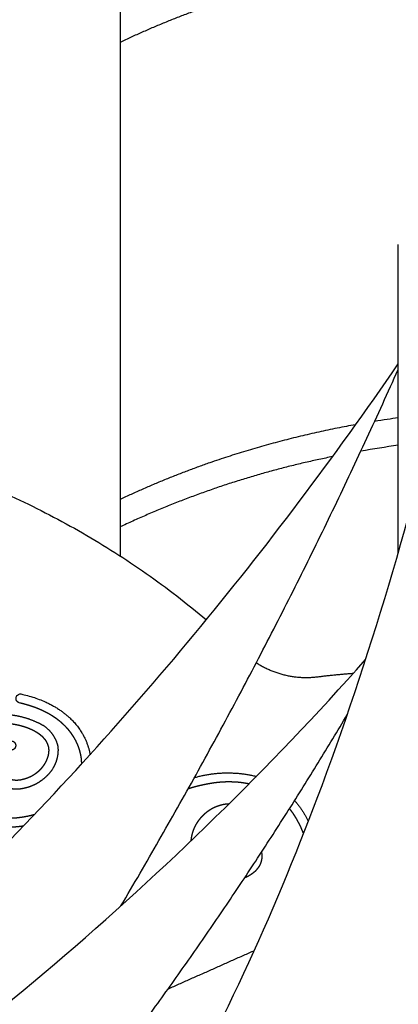
# Model space of a CAD drawing. Units: millimetres. Extents: x 135154 to 210657, y -40755 to 2929.
# Drawn here: x 154357 to 154771, y -35819 to -34742 of the extents above; entities that cross this region are included whole.
import ezdxf

# ---------------------------------------------------------------- set-up
doc = ezdxf.new("R2010")
doc.units = ezdxf.units.MM
doc.header["$LTSCALE"] = 10

msp = doc.modelspace()

# ---------------------------------------------------------------- linework, layer by layer
for points, degree in [([(154467, -34457.8), (154467, -34893.2), (154467, -35328.5)], 2), ([(154771.2, -35325.6), (154771.2, -35156.8), (154771.2, -34987.9)], 2), ([(153868.4, -35166.8), (154285.4, -35166.8), (154561.4, -35398.3)], 2), ([(154771.2, -35207.5), (154757.4, -35209.5), (154743.8, -35211.6), (154730.3, -35214)], 3), ([(154613.6, -35760.3), (154566.5, -35781.3), (154519.5, -35802.2)], 2)]:
    msp.add_open_spline(points, degree=degree)
for points, weights, degree, knots in [([(154435.4, -34468.3), (154431.1, -34470.6), (154426.9, -34472.9), (154294.7, -34544.8), (154210.6, -34503.1), (154189.6, -34492.6), (154168.5, -34482.2), (154141.2, -34468.6), (154098.2, -34492), (154092.9, -34494.9), (154087.7, -34497.7), (154044.7, -34521.1), (154072, -34534.7), (154162.9, -34579.9), (154253.8, -34625), (154337.9, -34666.8), (154205.7, -34738.8), (154202.4, -34740.6), (154199.1, -34742.4)], [1, 1, 1, 0.707106781187, 1, 1, 1, 0.707106781187, 1, 1, 1, 0.707106781186, 1, 1, 1, 0.707106781187, 1, 1, 1], 2, [1174.399362, 1174.399362, 1174.399362, 1187.20098, 1187.20098, 1501.360246, 1501.360246, 1562.580728, 1562.580728, 1664.682489, 1664.682489, 1680.687104, 1680.687104, 1782.788865, 1782.788865, 2047.383061, 2047.383061, 2361.542326, 2361.542326, 2371.554109, 2371.554109, 2371.554109]), ([(154958.4, -34664.9), (154858.3, -34664.6), (154759.3, -34679.3), (154660.1, -34694), (154565.3, -34726.6), (154515.1, -34744.1), (154467, -34766.9)], [1, 0.99719225875, 1, 0.995747702365, 1, 0.998508980072, 1], 2, [0, 0, 0, 199.856752, 199.856752, 399.809921, 399.809921, 506.044935, 506.044935, 506.044935]), ([(154724.6, -35185), (154643.4, -35199.7), (154565.3, -35226.6), (154515.1, -35244.1), (154467, -35266.8)], [1, 0.997017633603, 1, 0.998509420784, 1], 2, [0, 0, 0, 164.858987, 164.858987, 271.078675, 271.078675, 271.078675]), ([(154616, -35445.3), (154646.6, -35465.2), (154682.7, -35460.7), (154702.6, -35458.3), (154722.2, -35456.8)], [1, 0.939512839837, 1, 1, 1], 2, [0, 0, 0, 69.918223, 69.918223, 112.622142, 112.622142, 112.622142]), ([(154356.9, -35489.3), (154355.4, -35488.9), (154354, -35488), (154353, -35486.5), (154352.8, -35484.9), (154353.2, -35483.3), (154353.5, -35481.7), (154354.5, -35480.3), (154355.9, -35479.4), (154357.6, -35479.2), (154359.2, -35479.6), (154393.4, -35487.5), (154413.6, -35501.6), (154425.5, -35517.2), (154431.7, -35532.2), (154434.1, -35545.9)], [1, 0.882842712471, 0.824264068706, 0.824264068706, 0.882842712471, 1, 0.882842712475, 0.824264068712, 0.824264068712, 0.882842712475, 1, 1, 1, 1, 1, 1], 5, [0, 0, 0, 0, 0, 0, 7.853982, 7.853982, 7.853982, 7.853982, 7.853982, 15.707963, 15.707963, 15.707963, 15.707963, 15.707963, 54.722459, 54.722459, 54.722459, 54.722459, 54.722459, 54.722459]), ([(154361.3, -35623.9), (154354.9, -35625), (154348.4, -35625.5), (154342, -35625.5), (154335.5, -35625), (154329.1, -35624), (154314.5, -35622.1), (154300.6, -35615.9), (154289.2, -35605.7), (154281.5, -35592.6), (154277.9, -35578.3), (154274.2, -35567.2), (154272.9, -35555.3), (154274.5, -35543.4), (154278.8, -35532.3), (154285.3, -35522.6), (154292.1, -35514.7), (154300.5, -35508.4), (154310.1, -35504), (154320.4, -35501.8), (154330.7, -35501.8), (154340.2, -35501.2), (154349.7, -35501.8), (154359, -35503.6), (154368.1, -35506.6), (154376.6, -35510.7), (154383.3, -35513.4), (154389.2, -35517.6), (154394, -35523.2), (154397.2, -35529.8), (154398.8, -35536.8), (154399.5, -35543.6), (154398.7, -35550.6), (154396.4, -35557.2), (154392.6, -35563.2), (154387.8, -35568.1), (154383.4, -35572.7), (154378.2, -35576.7), (154372.5, -35579.7), (154366.5, -35581.9), (154360.1, -35583), (154353.7, -35584.4), (154347, -35584.1), (154340.6, -35582), (154335, -35578.3), (154330.5, -35573.5), (154324.9, -35567.6), (154320.2, -35559.2), (154317.6, -35548), (154320.4, -35534.4), (154347.1, -35530.9), (154348.7, -35530.7), (154350.3, -35531.1), (154351.7, -35532.2), (154352.5, -35533.6), (154352.7, -35535.2), (154352.9, -35536.8), (154352.5, -35538.5), (154351.5, -35539.8), (154350, -35540.6), (154348.4, -35540.8)], [1, 0.995029207662, 0.992543811493, 0.992543811493, 0.995029207662, 1, 0.931103429036, 0.896655143554, 0.896655143554, 0.931103429036, 1, 0.958633418414, 0.93795012762, 0.93795012762, 0.958633418414, 1, 0.964329087293, 0.94649363094, 0.94649363094, 0.964329087293, 1, 0.986936626538, 0.980404939807, 0.980404939807, 0.986936626538, 1, 0.954038165789, 0.931057248684, 0.931057248684, 0.954038165789, 1, 0.961738224217, 0.942607336326, 0.942607336326, 0.961738224217, 1, 0.980100978208, 0.970151467312, 0.970151467312, 0.980100978208, 1, 0.947391463889, 0.921087195833, 0.921087195833, 0.947391463889, 1, 1, 1, 1, 1, 1, 0.882842712475, 0.824264068713, 0.824264068713, 0.882842712475, 1, 0.882842712475, 0.824264068713, 0.824264068713, 0.882842712475, 1], 5, [0, 0, 0, 0, 0, 0, 32.326993, 32.326993, 32.326993, 32.326993, 32.326993, 105.197646, 105.197646, 105.197646, 105.197646, 105.197646, 163.450375, 163.450375, 163.450375, 163.450375, 163.450375, 214.901598, 214.901598, 214.901598, 214.901598, 214.901598, 262.172823, 262.172823, 262.172823, 262.172823, 262.172823, 297.784803, 297.784803, 297.784803, 297.784803, 297.784803, 332.083762, 332.083762, 332.083762, 332.083762, 332.083762, 364.023057, 364.023057, 364.023057, 364.023057, 364.023057, 396.583046, 396.583046, 396.583046, 396.583046, 396.583046, 471.215757, 471.215757, 471.215757, 471.215757, 471.215757, 479.069739, 479.069739, 479.069739, 479.069739, 479.069739, 486.92372, 486.92372, 486.92372, 486.92372, 486.92372, 486.92372])]:
    msp.add_rational_spline(points, weights, degree=degree, knots=knots)
for points, degree, knots in [([(154023, -36502), (154072.1, -36467.6), (154166.8, -36392.7), (154341.7, -36219.5), (154530.5, -35952.5), (154706.7, -35560), (154790.3, -35267.2), (154828.3, -35107.4)], 3, [0, 0, 0, 0, 179.747043, 362.105081, 736.541241, 1155.409257, 1648.264842, 1648.264842, 1648.264842, 1648.264842]), ([(153732.4, -36152), (153783.1, -36117.9), (153882.8, -36047.6), (154075.3, -35897.4), (154395.1, -35608.7), (154631.4, -35322.5), (154771.2, -35118.6)], 3, [0, 0, 0, 0, 183.275275, 365.951016, 732.411976, 1474.170192, 1474.170192, 1474.170192, 1474.170192]), ([(154771.2, -35177.5), (154767.2, -35178.1), (154763.2, -35178.7), (154759.3, -35179.3), (154754.6, -35180), (154750, -35180.7), (154745.3, -35181.5)], 3, [212.130692, 212.130692, 212.130692, 212.130692, 225.657415, 225.657415, 225.657415, 241.495774, 241.495774, 241.495774, 241.495774]), ([(153095, -36502), (153179.2, -36472.2), (153342.9, -36409.9), (153653.6, -36270.7), (154152.1, -35994.1), (154524.5, -35679.7), (154735.6, -35441.9)], 3, [0, 0, 0, 0, 267.832619, 525.155834, 1021.382657, 1974.66639, 1974.66639, 1974.66639, 1974.66639]), ([(154425, -35555.9), (154425, -35555.1), (154424.9, -35554.3), (154424.9, -35553.5), (154424.8, -35552.7), (154424.8, -35551.9), (154424.6, -35549.8), (154424.3, -35547.7), (154423.9, -35545.6), (154423.4, -35543.5), (154422.8, -35541.4), (154422.5, -35540.3), (154422.1, -35539.1), (154421.7, -35538), (154421.3, -35536.9), (154420.9, -35535.8), (154420.4, -35534.7), (154419.9, -35533.6), (154419.4, -35532.5), (154418.9, -35531.4), (154418.4, -35530.3), (154417.7, -35529.1), (154417, -35527.9), (154416.3, -35526.7), (154415.6, -35525.6), (154414.8, -35524.4), (154414.1, -35523.3), (154413.3, -35522.2), (154412.4, -35521.1), (154411.6, -35520), (154410.7, -35518.9), (154409.7, -35517.7), (154408.7, -35516.6), (154407.6, -35515.4), (154406.5, -35514.3), (154405.4, -35513.3), (154404.1, -35512.1), (154402.9, -35510.9), (154401.6, -35509.8), (154400.2, -35508.8), (154398.9, -35507.7), (154397.4, -35506.6), (154395.8, -35505.5), (154394.2, -35504.4), (154392.6, -35503.4), (154391, -35502.4), (154389.1, -35501.3), (154387.3, -35500.3), (154385.4, -35499.3), (154383.5, -35498.4), (154381.5, -35497.5), (154379.3, -35496.5), (154377.1, -35495.5), (154374.8, -35494.6), (154372.5, -35493.8), (154370.2, -35493), (154367.6, -35492.2), (154365, -35491.4), (154362.4, -35490.6), (154359.8, -35490), (154357.1, -35489.3)], 5, [2712.608224, 2712.608224, 2712.608224, 2712.608224, 2712.608224, 2712.608224, 2716.609339, 2716.609339, 2716.609339, 2716.609339, 2716.609339, 2727.250235, 2727.250235, 2727.250235, 2727.250235, 2727.250235, 2733.24177, 2733.24177, 2733.24177, 2733.24177, 2733.24177, 2739.233304, 2739.233304, 2739.233304, 2739.233304, 2739.233304, 2746.112272, 2746.112272, 2746.112272, 2746.112272, 2746.112272, 2752.99124, 2752.99124, 2752.99124, 2752.99124, 2752.99124, 2760.764663, 2760.764663, 2760.764663, 2760.764663, 2760.764663, 2769.317095, 2769.317095, 2769.317095, 2769.317095, 2769.317095, 2778.829821, 2778.829821, 2778.829821, 2778.829821, 2778.829821, 2789.520674, 2789.520674, 2789.520674, 2789.520674, 2789.520674, 2801.642763, 2801.642763, 2801.642763, 2801.642763, 2801.642763, 2815.293924, 2815.293924, 2815.293924, 2815.293924, 2815.293924, 2815.293924]), ([(154348.4, -35540.8), (154347.4, -35541), (154346.5, -35541.1), (154345.5, -35541.3), (154344.6, -35541.5), (154343.6, -35541.7), (154342.9, -35541.9), (154342.1, -35542.1), (154341.4, -35542.3), (154340.6, -35542.5), (154339.9, -35542.8), (154339.3, -35543), (154338.8, -35543.2), (154338.2, -35543.4), (154337.7, -35543.7), (154337.1, -35544), (154336.7, -35544.2), (154336.3, -35544.4), (154335.9, -35544.6), (154335.5, -35544.9), (154335.1, -35545.2), (154334.8, -35545.4), (154334.6, -35545.6), (154334.3, -35545.8), (154334, -35546), (154333.8, -35546.3), (154333.6, -35546.4), (154333.5, -35546.6), (154333.4, -35546.7), (154333.2, -35546.9), (154333.1, -35547), (154333, -35547.2), (154332.8, -35547.4), (154332.7, -35547.6), (154332.5, -35547.8), (154332.4, -35548), (154332.3, -35548.2), (154332.2, -35548.4), (154332.1, -35548.6), (154332, -35548.8), (154331.9, -35549.1), (154331.8, -35549.3), (154331.7, -35549.5), (154331.7, -35549.7), (154331.6, -35549.9), (154331.6, -35550.1), (154331.5, -35550.6), (154331.4, -35551.1), (154331.3, -35551.6), (154331.3, -35552.1), (154331.3, -35552.6), (154331.3, -35553.2), (154331.4, -35553.7), (154331.4, -35554.3), (154331.5, -35554.8), (154331.6, -35555.4), (154331.8, -35556), (154331.9, -35556.6), (154332.1, -35557.1), (154332.3, -35557.7), (154332.5, -35558.3), (154332.7, -35558.9), (154333, -35559.4), (154333.2, -35560), (154333.5, -35560.6), (154333.8, -35561.1), (154334.1, -35561.6), (154334.4, -35562.2), (154334.7, -35562.7), (154335, -35563.2), (154335.4, -35563.7), (154336, -35564.6), (154336.7, -35565.5), (154337.4, -35566.3), (154338.2, -35567.1), (154339.1, -35567.9), (154339.8, -35568.5), (154340.5, -35569.2), (154341.3, -35569.7), (154342.1, -35570.3), (154342.9, -35570.8), (154343.7, -35571.2), (154344.4, -35571.6), (154345.2, -35572), (154346, -35572.3), (154346.8, -35572.5), (154347.5, -35572.8), (154348.2, -35573), (154349, -35573.2), (154349.7, -35573.3), (154350.5, -35573.4), (154351.2, -35573.5), (154352, -35573.6), (154352.8, -35573.6), (154353.6, -35573.6), (154354.3, -35573.6), (154355.1, -35573.6), (154356, -35573.5), (154356.8, -35573.4), (154357.6, -35573.3), (154358.4, -35573.2), (154359.3, -35573), (154360.1, -35572.8), (154361, -35572.6), (154361.9, -35572.4), (154362.7, -35572.1), (154363.6, -35571.9), (154364.5, -35571.6), (154365.4, -35571.2), (154366.2, -35570.9), (154367.1, -35570.5), (154368.9, -35569.8), (154370.6, -35568.9), (154372.3, -35567.9), (154373.9, -35566.9), (154375.5, -35565.7), (154376.3, -35565.1), (154377.1, -35564.5), (154377.8, -35563.8), (154378.6, -35563.2), (154379.3, -35562.5), (154379.8, -35562), (154380.2, -35561.5), (154380.7, -35561), (154381.1, -35560.5), (154381.6, -35560), (154382.2, -35559.2), (154382.9, -35558.4), (154383.5, -35557.6), (154384, -35556.8), (154384.6, -35555.9), (154384.8, -35555.5), (154385.1, -35555), (154385.4, -35554.6), (154385.6, -35554.1), (154385.8, -35553.7), (154386.1, -35553.2), (154386.3, -35552.8), (154386.5, -35552.3), (154386.7, -35551.9), (154386.9, -35551.4), (154387.1, -35551), (154387.3, -35550.5), (154387.5, -35550.1), (154387.6, -35549.6), (154387.8, -35549.2), (154387.9, -35548.7), (154388.1, -35548.2), (154388.2, -35547.8), (154388.3, -35547.3), (154388.5, -35546.8), (154388.6, -35546.4), (154388.7, -35546), (154388.7, -35545.5), (154388.8, -35545.1), (154388.9, -35544.6), (154389, -35544.2), (154389, -35543.7), (154389.1, -35543.3), (154389.1, -35542.9), (154389.1, -35542.4), (154389.2, -35541.6), (154389.2, -35540.8), (154389.1, -35539.9), (154389.1, -35539.1), (154388.9, -35538.3), (154388.9, -35537.9), (154388.8, -35537.5), (154388.7, -35537.1), (154388.6, -35536.8), (154388.5, -35536.4), (154388.4, -35536), (154388.3, -35535.6), (154388.2, -35535.3), (154388, -35534.9), (154387.9, -35534.5), (154387.8, -35534.1), (154387.6, -35533.8), (154387.4, -35533.4), (154387.2, -35533), (154387.1, -35532.7), (154386.9, -35532.3), (154386.7, -35531.9), (154386.5, -35531.6), (154386.2, -35531.2), (154386, -35530.9), (154385.8, -35530.5), (154385.5, -35530.1), (154385.2, -35529.8), (154384.9, -35529.4), (154384.6, -35529.1), (154384.3, -35528.7), (154384, -35528.4), (154383.7, -35528), (154383.4, -35527.7), (154383.1, -35527.3), (154382.4, -35526.6), (154381.6, -35525.9), (154380.8, -35525.2), (154380, -35524.5), (154379.1, -35523.9), (154378.6, -35523.5), (154378.1, -35523.2), (154377.6, -35522.8), (154377.1, -35522.5), (154376.6, -35522.2), (154376.1, -35521.8), (154375.6, -35521.5), (154375.1, -35521.2), (154374.5, -35520.9), (154374, -35520.6), (154373.4, -35520.3), (154372.8, -35520), (154372.2, -35519.7), (154371.6, -35519.4), (154371, -35519.1), (154370.4, -35518.8), (154369.8, -35518.5), (154369.2, -35518.2), (154368.6, -35518), (154368, -35517.7), (154366.6, -35517.1), (154365.3, -35516.6), (154363.9, -35516.1), (154362.5, -35515.7), (154361.1, -35515.2), (154360.4, -35515), (154359.6, -35514.8), (154358.9, -35514.6), (154358.1, -35514.4), (154357.4, -35514.2), (154356.6, -35514), (154355.9, -35513.8), (154355.1, -35513.7), (154354.4, -35513.5), (154353.6, -35513.3), (154352.2, -35513.1), (154350.9, -35512.8), (154349.5, -35512.6), (154348.2, -35512.4), (154346.8, -35512.2), (154345.4, -35512.1), (154344, -35511.9), (154342.7, -35511.8), (154341.3, -35511.7), (154339.9, -35511.7), (154338.2, -35511.6), (154336.5, -35511.6), (154334.8, -35511.6), (154333, -35511.7), (154331.3, -35511.8), (154330.5, -35511.8), (154329.6, -35511.9), (154328.7, -35512), (154327.9, -35512), (154327, -35512.1), (154326.2, -35512.2), (154325.3, -35512.3), (154324.4, -35512.5), (154323.6, -35512.6), (154322.7, -35512.8), (154321.6, -35513), (154320.5, -35513.2), (154319.4, -35513.4), (154318.3, -35513.7), (154317.2, -35514), (154315.6, -35514.4), (154314, -35514.9), (154312.4, -35515.4), (154310.9, -35516), (154309.4, -35516.6), (154307.9, -35517.2), (154306.5, -35517.9), (154305.1, -35518.7), (154303.7, -35519.4), (154302.4, -35520.3), (154301.8, -35520.7), (154301.2, -35521.1), (154300.5, -35521.6), (154299.9, -35522), (154299.4, -35522.5), (154298.8, -35523), (154298.2, -35523.4), (154297.6, -35523.9), (154297.1, -35524.4), (154296.5, -35525), (154296, -35525.5), (154295.5, -35526), (154295, -35526.6), (154294.5, -35527.1), (154294, -35527.7), (154293.5, -35528.3), (154293.1, -35528.9), (154292.6, -35529.5), (154292.2, -35530.1), (154291.8, -35530.7), (154291.6, -35531), (154291.4, -35531.3), (154291.2, -35531.7), (154291, -35532), (154290.8, -35532.3), (154290.6, -35532.7), (154290.4, -35533), (154290.2, -35533.3), (154290, -35533.7), (154289.8, -35534), (154289.7, -35534.4), (154289.5, -35534.7), (154289.3, -35535.1), (154289.1, -35535.4), (154289, -35535.8), (154288.8, -35536.1), (154288.7, -35536.5), (154288.5, -35536.8), (154288.4, -35537.2), (154288.2, -35537.6), (154287.9, -35538.4), (154287.6, -35539.2), (154287.3, -35540), (154287.1, -35540.8), (154286.8, -35541.6), (154286.6, -35542.4), (154286.4, -35543.2), (154286.2, -35544), (154286, -35544.9), (154285.9, -35545.7), (154285.7, -35546.6), (154285.5, -35547.6), (154285.4, -35548.5), (154285.3, -35549.4), (154285.2, -35550.3), (154285.1, -35551.3), (154285, -35552.2), (154284.9, -35553.1), (154284.9, -35554.1), (154284.9, -35555), (154284.8, -35556), (154284.8, -35557), (154284.8, -35558), (154284.9, -35559.1), (154284.9, -35560.1), (154285, -35561.1), (154285.1, -35562.1), (154285.2, -35563.1), (154285.3, -35564.1), (154285.4, -35565.1), (154285.7, -35567.2), (154286, -35569.3), (154286.4, -35571.4), (154286.9, -35573.5), (154287.5, -35575.5), (154287.8, -35576.6), (154288.2, -35577.6), (154288.5, -35578.6), (154288.9, -35579.7), (154289.2, -35580.7), (154289.6, -35581.7), (154290, -35582.7), (154290.5, -35583.7), (154290.9, -35584.7), (154291.4, -35585.6), (154291.8, -35586.6), (154292.3, -35587.6), (154292.9, -35588.5), (154293.4, -35589.5), (154294, -35590.4), (154294.5, -35591.3), (154295.1, -35592.2), (154295.7, -35593.1), (154296.3, -35594), (154297, -35594.9), (154297.6, -35595.7), (154298.3, -35596.6), (154299, -35597.4), (154299.7, -35598.2), (154300.5, -35599), (154301.2, -35599.8), (154302, -35600.5), (154302.8, -35601.3), (154303.6, -35602), (154304.5, -35602.7), (154305.4, -35603.4), (154306.2, -35604.1), (154307.1, -35604.8), (154308.1, -35605.4), (154309, -35606.1), (154310, -35606.7), (154311, -35607.3), (154312, -35607.9), (154313.1, -35608.4), (154314.1, -35609), (154315.2, -35609.5), (154316.4, -35610), (154317.5, -35610.5), (154318.7, -35611), (154319.8, -35611.4), (154321.1, -35611.8), (154322.4, -35612.2), (154323.6, -35612.6), (154324.9, -35612.9), (154326.2, -35613.2), (154327.6, -35613.6), (154328.9, -35613.9), (154330.3, -35614.1), (154331.7, -35614.3), (154333.1, -35614.5), (154334.6, -35614.7), (154336.1, -35614.9), (154337.6, -35615), (154339.1, -35615.1), (154340.7, -35615.2), (154342.2, -35615.2), (154343.8, -35615.3), (154345.4, -35615.3), (154347, -35615.2), (154348.6, -35615.1), (154350.3, -35615.1), (154352, -35615), (154353.7, -35614.8), (154355.3, -35614.6), (154357, -35614.4), (154358.7, -35614.2), (154360.4, -35614), (154362.1, -35613.7), (154363.8, -35613.3), (154365.5, -35613), (154367.2, -35612.7), (154368.8, -35612.3), (154370.4, -35611.9), (154372, -35611.5), (154373.6, -35611)], 5, [2254.409123, 2254.409123, 2254.409123, 2254.409123, 2254.409123, 2254.409123, 2259.266001, 2259.266001, 2259.266001, 2259.266001, 2259.266001, 2263.135695, 2263.135695, 2263.135695, 2263.135695, 2263.135695, 2266.157042, 2266.157042, 2266.157042, 2266.157042, 2266.157042, 2268.477052, 2268.477052, 2268.477052, 2268.477052, 2268.477052, 2270.255568, 2270.255568, 2270.255568, 2270.255568, 2270.255568, 2271.224482, 2271.224482, 2271.224482, 2271.224482, 2271.224482, 2272.475465, 2272.475465, 2272.475465, 2272.475465, 2272.475465, 2273.612907, 2273.612907, 2273.612907, 2273.612907, 2273.612907, 2274.745459, 2274.745459, 2274.745459, 2274.745459, 2274.745459, 2277.217467, 2277.217467, 2277.217467, 2277.217467, 2277.217467, 2280.029645, 2280.029645, 2280.029645, 2280.029645, 2280.029645, 2283.062624, 2283.062624, 2283.062624, 2283.062624, 2283.062624, 2286.155608, 2286.155608, 2286.155608, 2286.155608, 2286.155608, 2289.183544, 2289.183544, 2289.183544, 2289.183544, 2289.183544, 2294.782138, 2294.782138, 2294.782138, 2294.782138, 2294.782138, 2299.646421, 2299.646421, 2299.646421, 2299.646421, 2299.646421, 2303.853783, 2303.853783, 2303.853783, 2303.853783, 2303.853783, 2307.692096, 2307.692096, 2307.692096, 2307.692096, 2307.692096, 2311.53618, 2311.53618, 2311.53618, 2311.53618, 2311.53618, 2315.652381, 2315.652381, 2315.652381, 2315.652381, 2315.652381, 2320.087296, 2320.087296, 2320.087296, 2320.087296, 2320.087296, 2324.750846, 2324.750846, 2324.750846, 2324.750846, 2324.750846, 2334.454934, 2334.454934, 2334.454934, 2334.454934, 2334.454934, 2339.439957, 2339.439957, 2339.439957, 2339.439957, 2339.439957, 2342.811468, 2342.811468, 2342.811468, 2342.811468, 2342.811468, 2347.913251, 2347.913251, 2347.913251, 2347.913251, 2347.913251, 2350.438521, 2350.438521, 2350.438521, 2350.438521, 2350.438521, 2352.96379, 2352.96379, 2352.96379, 2352.96379, 2352.96379, 2355.382939, 2355.382939, 2355.382939, 2355.382939, 2355.382939, 2357.802087, 2357.802087, 2357.802087, 2357.802087, 2357.802087, 2360.04572, 2360.04572, 2360.04572, 2360.04572, 2360.04572, 2362.289352, 2362.289352, 2362.289352, 2362.289352, 2362.289352, 2366.402952, 2366.402952, 2366.402952, 2366.402952, 2366.402952, 2368.364887, 2368.364887, 2368.364887, 2368.364887, 2368.364887, 2370.326823, 2370.326823, 2370.326823, 2370.326823, 2370.326823, 2372.372345, 2372.372345, 2372.372345, 2372.372345, 2372.372345, 2374.417868, 2374.417868, 2374.417868, 2374.417868, 2374.417868, 2376.718338, 2376.718338, 2376.718338, 2376.718338, 2376.718338, 2379.018808, 2379.018808, 2379.018808, 2379.018808, 2379.018808, 2384.321999, 2384.321999, 2384.321999, 2384.321999, 2384.321999, 2387.341842, 2387.341842, 2387.341842, 2387.341842, 2387.341842, 2390.361686, 2390.361686, 2390.361686, 2390.361686, 2390.361686, 2393.716454, 2393.716454, 2393.716454, 2393.716454, 2393.716454, 2397.071222, 2397.071222, 2397.071222, 2397.071222, 2397.071222, 2404.354703, 2404.354703, 2404.354703, 2404.354703, 2404.354703, 2408.239527, 2408.239527, 2408.239527, 2408.239527, 2408.239527, 2412.124351, 2412.124351, 2412.124351, 2412.124351, 2412.124351, 2419.020936, 2419.020936, 2419.020936, 2419.020936, 2419.020936, 2425.917521, 2425.917521, 2425.917521, 2425.917521, 2425.917521, 2434.516195, 2434.516195, 2434.516195, 2434.516195, 2434.516195, 2438.838299, 2438.838299, 2438.838299, 2438.838299, 2438.838299, 2443.160404, 2443.160404, 2443.160404, 2443.160404, 2443.160404, 2448.84707, 2448.84707, 2448.84707, 2448.84707, 2448.84707, 2457.122105, 2457.122105, 2457.122105, 2457.122105, 2457.122105, 2464.993591, 2464.993591, 2464.993591, 2464.993591, 2464.993591, 2468.751399, 2468.751399, 2468.751399, 2468.751399, 2468.751399, 2472.509208, 2472.509208, 2472.509208, 2472.509208, 2472.509208, 2476.224068, 2476.224068, 2476.224068, 2476.224068, 2476.224068, 2479.938929, 2479.938929, 2479.938929, 2479.938929, 2479.938929, 2481.882779, 2481.882779, 2481.882779, 2481.882779, 2481.882779, 2483.826629, 2483.826629, 2483.826629, 2483.826629, 2483.826629, 2485.770479, 2485.770479, 2485.770479, 2485.770479, 2485.770479, 2487.714329, 2487.714329, 2487.714329, 2487.714329, 2487.714329, 2491.961106, 2491.961106, 2491.961106, 2491.961106, 2491.961106, 2496.207882, 2496.207882, 2496.207882, 2496.207882, 2496.207882, 2500.886253, 2500.886253, 2500.886253, 2500.886253, 2500.886253, 2505.564624, 2505.564624, 2505.564624, 2505.564624, 2505.564624, 2510.629614, 2510.629614, 2510.629614, 2510.629614, 2510.629614, 2515.694603, 2515.694603, 2515.694603, 2515.694603, 2515.694603, 2526.338973, 2526.338973, 2526.338973, 2526.338973, 2526.338973, 2531.753974, 2531.753974, 2531.753974, 2531.753974, 2531.753974, 2537.168975, 2537.168975, 2537.168975, 2537.168975, 2537.168975, 2542.570594, 2542.570594, 2542.570594, 2542.570594, 2542.570594, 2547.972213, 2547.972213, 2547.972213, 2547.972213, 2547.972213, 2553.385028, 2553.385028, 2553.385028, 2553.385028, 2553.385028, 2558.869539, 2558.869539, 2558.869539, 2558.869539, 2558.869539, 2564.50373, 2564.50373, 2564.50373, 2564.50373, 2564.50373, 2570.378804, 2570.378804, 2570.378804, 2570.378804, 2570.378804, 2576.585993, 2576.585993, 2576.585993, 2576.585993, 2576.585993, 2583.201182, 2583.201182, 2583.201182, 2583.201182, 2583.201182, 2590.273471, 2590.273471, 2590.273471, 2590.273471, 2590.273471, 2597.817149, 2597.817149, 2597.817149, 2597.817149, 2597.817149, 2605.806282, 2605.806282, 2605.806282, 2605.806282, 2605.806282, 2614.177906, 2614.177906, 2614.177906, 2614.177906, 2614.177906, 2622.84115, 2622.84115, 2622.84115, 2622.84115, 2622.84115, 2631.175235, 2631.175235, 2631.175235, 2631.175235, 2631.175235, 2631.175235]), ([(154607.8, -35577.9), (154605.5, -35577.4), (154603.1, -35577), (154600.7, -35576.6), (154598.4, -35576.3), (154596, -35576.1), (154593.5, -35575.9), (154591, -35575.8), (154588.6, -35575.7), (154586.1, -35575.7), (154583.6, -35575.7), (154581.1, -35575.8), (154578.7, -35575.9), (154576.2, -35576.1), (154573.8, -35576.3), (154571.3, -35576.6), (154568.9, -35576.9), (154566.5, -35577.3), (154564.1, -35577.7), (154561.8, -35578.1), (154559.4, -35578.6), (154557, -35579.1), (154554.7, -35579.6), (154552.4, -35580.2), (154550.1, -35580.8), (154547.8, -35581.4), (154546.5, -35581.8), (154545.3, -35582.1), (154544, -35582.5), (154542.8, -35582.9), (154541.5, -35583.3)], 5, [-1451.37901, -1451.37901, -1451.37901, -1451.37901, -1451.37901, -1451.37901, -1439.390826, -1439.390826, -1439.390826, -1439.390826, -1439.390826, -1427.011981, -1427.011981, -1427.011981, -1427.011981, -1427.011981, -1414.7232, -1414.7232, -1414.7232, -1414.7232, -1414.7232, -1402.588426, -1402.588426, -1402.588426, -1402.588426, -1402.588426, -1390.680295, -1390.680295, -1390.680295, -1390.680295, -1390.680295, -1384.097447, -1384.097447, -1384.097447, -1384.097447, -1384.097447, -1384.097447]), ([(154544.8, -35639.8), (154544.8, -35639.8), (154544.8, -35639.7), (154544.8, -35639.7), (154544.8, -35639.7), (154544.8, -35639.6), (154544.9, -35638.2), (154545.1, -35636.7), (154545.4, -35635.3), (154545.7, -35633.9), (154546, -35632.5), (154546.4, -35631), (154546.9, -35629.6), (154547.4, -35628.1), (154548, -35626.7), (154548.6, -35625.3), (154549, -35624.5), (154549.3, -35623.8), (154549.7, -35623.1), (154550.1, -35622.4), (154550.5, -35621.7), (154550.8, -35621.1), (154551.2, -35620.5), (154551.6, -35619.9), (154551.9, -35619.3), (154552.3, -35618.8), (154553.3, -35617.3), (154554.4, -35615.8), (154555.6, -35614.4), (154556.9, -35613.1), (154558.2, -35611.8), (154559.6, -35610.3), (154561.2, -35609), (154562.8, -35607.7), (154564.5, -35606.5), (154566.3, -35605.4), (154567.3, -35604.8), (154568.3, -35604.3), (154569.3, -35603.8), (154570.4, -35603.3), (154571.4, -35602.8), (154572.6, -35602.3), (154573.8, -35601.9), (154574.9, -35601.5), (154576.1, -35601.1), (154577.4, -35600.8), (154578.7, -35600.4), (154580, -35600.1), (154581.3, -35599.9), (154582.7, -35599.7), (154584.1, -35599.6), (154584.5, -35599.6), (154584.9, -35599.5), (154585.4, -35599.5), (154585.8, -35599.5), (154586.2, -35599.4)], 5, [-451.5854, -451.5854, -451.5854, -451.5854, -451.5854, -451.5854, -451.424518, -451.424518, -451.424518, -451.424518, -451.424518, -444.20461, -444.20461, -444.20461, -444.20461, -444.20461, -436.517355, -436.517355, -436.517355, -436.517355, -436.517355, -432.449026, -432.449026, -432.449026, -432.449026, -432.449026, -429.019235, -429.019235, -429.019235, -429.019235, -429.019235, -419.889715, -419.889715, -419.889715, -419.889715, -419.889715, -409.537153, -409.537153, -409.537153, -409.537153, -409.537153, -403.76679, -403.76679, -403.76679, -403.76679, -403.76679, -397.512527, -397.512527, -397.512527, -397.512527, -397.512527, -390.694271, -390.694271, -390.694271, -390.694271, -390.694271, -388.515686, -388.515686, -388.515686, -388.515686, -388.515686, -388.515686]), ([(154667.7, -35632.2), (154667.3, -35631.2), (154666.9, -35630.3), (154666.5, -35629.3), (154666.1, -35628.3), (154665.7, -35627.3), (154665, -35625.6), (154664.2, -35623.8), (154663.3, -35622.1), (154662.5, -35620.4), (154661.5, -35618.8), (154660.7, -35617.2), (154659.8, -35615.7), (154658.9, -35614.2), (154658, -35612.7), (154657, -35611.2), (154656.1, -35609.9), (154655.2, -35608.6), (154654.3, -35607.4), (154653.3, -35606.1), (154652.3, -35604.9)], 5, [-1535.979623, -1535.979623, -1535.979623, -1535.979623, -1535.979623, -1535.979623, -1530.695649, -1530.695649, -1530.695649, -1530.695649, -1530.695649, -1521.149107, -1521.149107, -1521.149107, -1521.149107, -1521.149107, -1512.363549, -1512.363549, -1512.363549, -1512.363549, -1512.363549, -1504.493636, -1504.493636, -1504.493636, -1504.493636, -1504.493636, -1504.493636]), ([(154621.6, -35652.6), (154621.7, -35653), (154621.8, -35653.4), (154621.8, -35653.8), (154621.9, -35654.3), (154621.9, -35654.7), (154622, -35655.3), (154622, -35655.9), (154622, -35656.5), (154622, -35657.1), (154622, -35657.8), (154622, -35658.1), (154622, -35658.4), (154621.9, -35658.7), (154621.9, -35659), (154621.9, -35659.3), (154621.8, -35659.6), (154621.8, -35659.9), (154621.8, -35660.2), (154621.7, -35660.5), (154621.6, -35660.8), (154621.6, -35661), (154621.6, -35661.1), (154621.6, -35661.3), (154621.5, -35661.4), (154621.5, -35661.6), (154621.5, -35661.7), (154621.4, -35661.8), (154621.4, -35662), (154621.4, -35662.1), (154621.3, -35662.3), (154621.3, -35662.4), (154621.2, -35662.6), (154621.2, -35662.7), (154621.1, -35662.9), (154621.1, -35663), (154621.1, -35663.2), (154621, -35663.3), (154621, -35663.5), (154620.9, -35663.6), (154620.9, -35663.8), (154620.7, -35664.3), (154620.5, -35664.9), (154620.2, -35665.4), (154620, -35666), (154619.7, -35666.5), (154619.6, -35666.8), (154619.5, -35667), (154619.3, -35667.3), (154619.2, -35667.5), (154619, -35667.8), (154618.9, -35668.1), (154618.7, -35668.3), (154618.6, -35668.6), (154618.4, -35668.8), (154618.2, -35669.1), (154617.9, -35669.5), (154617.6, -35670), (154617.2, -35670.5), (154616.9, -35670.9), (154616.5, -35671.3), (154616.2, -35671.8), (154615.8, -35672.2), (154615.4, -35672.6), (154615, -35673), (154614.6, -35673.4), (154614.3, -35673.7), (154614, -35674), (154613.7, -35674.3), (154613.4, -35674.5), (154613, -35674.8), (154612.7, -35675.1), (154612.4, -35675.3), (154612.1, -35675.6), (154611.7, -35675.8), (154611.4, -35676.1), (154610.5, -35676.7), (154609.6, -35677.4), (154608.7, -35677.9), (154607.7, -35678.5), (154606.8, -35679), (154606.3, -35679.2), (154605.8, -35679.5), (154605.3, -35679.7), (154604.8, -35680), (154604.3, -35680.2), (154604.1, -35680.3), (154603.8, -35680.4), (154603.6, -35680.5), (154603.4, -35680.6), (154603.2, -35680.7)], 5, [-574.338773, -574.338773, -574.338773, -574.338773, -574.338773, -574.338773, -572.237075, -572.237075, -572.237075, -572.237075, -572.237075, -569.167149, -569.167149, -569.167149, -569.167149, -569.167149, -567.6281, -567.6281, -567.6281, -567.6281, -567.6281, -566.08905, -566.08905, -566.08905, -566.08905, -566.08905, -565.32583, -565.32583, -565.32583, -565.32583, -565.32583, -564.56261, -564.56261, -564.56261, -564.56261, -564.56261, -563.799389, -563.799389, -563.799389, -563.799389, -563.799389, -563.036169, -563.036169, -563.036169, -563.036169, -563.036169, -560.062309, -560.062309, -560.062309, -560.062309, -560.062309, -558.575379, -558.575379, -558.575379, -558.575379, -558.575379, -557.088449, -557.088449, -557.088449, -557.088449, -557.088449, -554.237989, -554.237989, -554.237989, -554.237989, -554.237989, -551.38753, -551.38753, -551.38753, -551.38753, -551.38753, -549.319921, -549.319921, -549.319921, -549.319921, -549.319921, -547.252312, -547.252312, -547.252312, -547.252312, -547.252312, -541.771825, -541.771825, -541.771825, -541.771825, -541.771825, -539.023769, -539.023769, -539.023769, -539.023769, -539.023769, -537.788576, -537.788576, -537.788576, -537.788576, -537.788576, -537.788576])]:
    msp.add_open_spline(points, degree=degree, knots=knots)
for points, weights in [([(154467.9, -35711.2), (154636.4, -35426.6), (154771.2, -35124.6)], [1, 0.99834908404, 1]), ([(154699.5, -35219.9), (154578.6, -35244.2), (154467, -35296.8)], [1, 0.992705952207, 1]), ([(154117.8, -36285.8), (154461.6, -35928.2), (154715.5, -35502.1)], [1, 0.993496260964, 1]), ([(154548.4, -35570.9), (154582, -35561.2), (154616, -35569.6)], [1, 0.965552537808, 1]), ([(154657.9, -35596), (154666.9, -35606.4), (154672.8, -35618.7)], [1, 0.99106903821, 1])]:
    msp.add_rational_spline(points, weights, degree=2)

doc.saveas('drawing.dxf')
